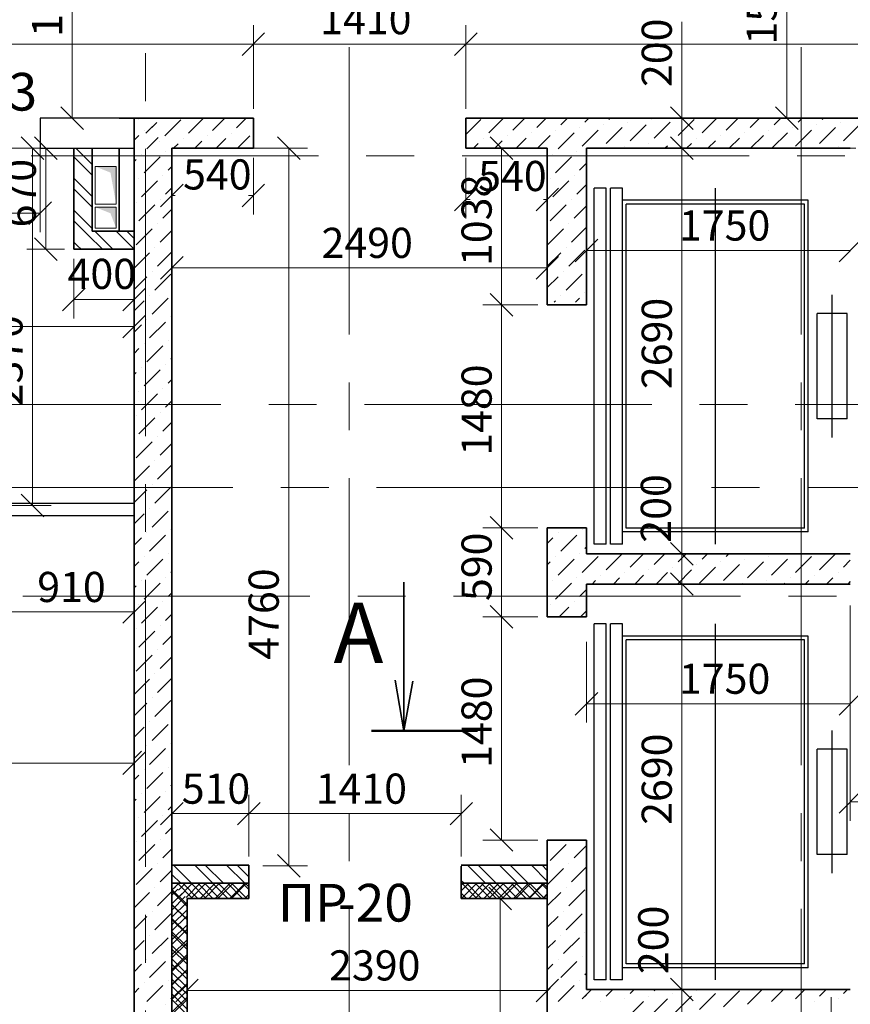
# Model space of a CAD drawing. Units: millimetres. Extents: x 5068 to 31447, y -7527 to -2508.
# Drawn here: x 15142 to 15197, y -7183 to -7118 of the extents above; entities that cross this region are included whole.
import ezdxf

# ---------------------------------------------------------------- set-up
doc = ezdxf.new("R2010")
doc.units = ezdxf.units.MM
doc.linetypes.add('CENTER2', pattern=[28.575, 19.05, -3.175, 3.175, -3.175])
doc.linetypes.add('Штриховая 1', pattern=[391.222223, 282.222223, -109])
doc.layers.get('0').update_dxf_attribs({"lineweight": 50})
for name, color, linetype, lineweight in [('Kanaly_Ном._пера__1', 7, 'Continuous', 50), ('Steni nesushie_Ном._пера__10', 1, 'Continuous', 13), ('Газобетоннные блоки стен', 140, 'Continuous', 25), ('мои оси', 170, 'CENTER2', 5), ('Плита', 250, 'Continuous', 35), ('размерная', 140, 'Continuous', 25)]:
    doc.layers.add(name, color=color, linetype=linetype, lineweight=lineweight)
for name, color, linetype, lineweight, true_color in [('Peregorodki_Ном._пера__64', 7, 'Continuous', 35, 0x383838), ('Peregorodki_Ном._пера__94', 7, 'Continuous', 25, 0x9f9f9f), ('Steni nesushie_Ном._пера__64', 7, 'Continuous', 35, 0x383838), ('Двери ArchiCAD_Ном._пера__64', 7, 'Continuous', 35, 0x383838), ('Утеплитель фасада', 7, 'Continuous', 25, 0x9f9f9f)]:
    doc.layers.add(name, color=color, linetype=linetype, lineweight=lineweight, true_color=true_color)
for name, color, linetype in [('вспомогательные', 7, 'Continuous'), ('Перегородки ПГП', 7, 'Continuous'), ('ПЕРЕМЫЧКИ', 7, 'Continuous')]:
    doc.layers.add(name, color=color, linetype=linetype)
doc.styles.add('СГЕНЕРИР_СТИЛЬ_1', font='ARIALN.TTF')

msp = doc.modelspace()

# ---------------------------------------------------------------- hatches: boundary and pattern name
at = {"layer": 'Kanaly_Ном._пера__1', "linetype": 'Continuous'}
for points in [[(15147.253, -7127.651), (15148.272, -7128.061), (15148.653, -7130.151), (15148.653, -7127.651)], [(15147.253, -7130.351), (15148.272, -7130.761), (15148.653, -7131.751), (15148.653, -7130.351)]]:
    msp.add_hatch(color=7, dxfattribs=at).paths.add_polyline_path(points)

# ---------------------------------------------------------------- linework, layer by layer
at = {"color": 7, "linetype": 'ByBlock', "lineweight": -2}
for p, q in [((15157.003, -7120.295), (15158.503, -7118.795)), ((15158.503, -7118.795), (15157.003, -7120.295)), ((15171.103, -7120.295), (15172.603, -7118.795)), ((15172.603, -7118.795), (15171.103, -7120.295)), ((15171.103, -7120.295), (15172.603, -7118.795)), ((15144.982, -7123.701), (15146.482, -7125.201)), ((15186.922, -7125.201), (15185.422, -7123.701)), ((15192.387, -7123.701), (15193.887, -7125.201)), ((15143.85, -7127.201), (15142.35, -7125.701)), ((15144.735, -7127.201), (15143.235, -7125.701)), ((15160.848, -7127.201), (15159.348, -7125.701)), ((15160.848, -7127.201), (15159.348, -7125.701)), ((15174.971, -7127.201), (15173.471, -7125.701)), ((15185.422, -7125.701), (15186.922, -7127.201)), ((15186.922, -7127.201), (15185.422, -7125.701)), ((15153.103, -7128.836), (15151.603, -7130.336)), ((15157.003, -7130.336), (15158.503, -7128.836)), ((15172.603, -7129.1), (15171.103, -7130.6)), ((15176.503, -7130.6), (15178.003, -7129.1)), ((15142.853, -7131.507), (15144.353, -7130.007)), ((15143.235, -7132.401), (15144.735, -7133.901)), ((15180.603, -7132.482), (15179.103, -7133.982)), ((15196.603, -7133.982), (15198.103, -7132.482)), ((15153.103, -7133.632), (15151.603, -7135.132)), ((15176.503, -7135.132), (15178.003, -7133.632)), ((15146.603, -7135.732), (15145.103, -7137.232)), ((15149.103, -7137.232), (15150.603, -7135.732)), ((15174.971, -7137.581), (15173.471, -7136.081)), ((15173.471, -7136.081), (15174.971, -7137.581)), ((15149.103, -7139.03), (15150.603, -7137.53)), ((15142.35, -7149.401), (15143.85, -7150.901)), ((15173.471, -7150.881), (15174.971, -7152.381)), ((15174.971, -7152.381), (15173.471, -7150.881)), ((15185.422, -7152.601), (15186.922, -7154.101)), ((15186.922, -7154.101), (15185.422, -7152.601)), ((15185.422, -7154.601), (15186.922, -7156.101)), ((15186.922, -7156.101), (15185.422, -7154.601)), ((15149.103, -7157.956), (15150.603, -7156.456)), ((15174.971, -7158.281), (15173.471, -7156.781)), ((15173.471, -7156.781), (15174.971, -7158.281)), ((15180.603, -7162.543), (15179.103, -7164.043)), ((15196.603, -7164.043), (15198.103, -7162.543)), ((15149.103, -7167.99), (15150.603, -7166.49)), ((15198.103, -7169.051), (15196.603, -7170.551)), ((15153.103, -7169.833), (15151.603, -7171.333)), ((15158.203, -7169.833), (15156.703, -7171.333)), ((15156.703, -7171.333), (15158.203, -7169.833)), ((15170.799, -7171.333), (15172.299, -7169.833)), ((15173.471, -7171.581), (15174.971, -7173.081)), ((15159.348, -7173.301), (15160.848, -7174.801)), ((15159.348, -7173.301), (15160.848, -7174.801)), ((15174.868, -7176.951), (15173.368, -7175.451)), ((15154.103, -7181.556), (15152.603, -7183.056)), ((15176.503, -7183.056), (15178.003, -7181.556)), ((15185.422, -7181.501), (15186.922, -7183.001)), ((15186.922, -7183.001), (15185.422, -7181.501))]:
    msp.add_line(p, q, dxfattribs=at)
at = {"layer": 'Peregorodki_Ном._пера__64', "color": 7, "linetype": 'Continuous'}
for p, q in [((15149.753, -7124.451), (15150.953, -7124.451)), ((15157.753, -7124.451), (15153.353, -7124.451)), ((15177.253, -7124.451), (15171.853, -7124.451)), ((15145.853, -7126.451), (15145.853, -7133.151)), ((15145.853, -7127.051), (15145.853, -7126.451)), ((15147.053, -7131.951), (15147.053, -7126.451)), ((15149.853, -7131.951), (15147.053, -7131.951)), ((15148.853, -7131.951), (15148.853, -7131.951)), ((15145.853, -7133.151), (15149.853, -7133.151)), ((15157.453, -7174.001), (15152.353, -7174.001)), ((15157.453, -7174.001), (15157.453, -7175.201)), ((15177.253, -7174.001), (15171.549, -7174.001)), ((15171.549, -7174.055), (15171.549, -7175.255)), ((15152.353, -7175.201), (15157.453, -7175.201)), ((15171.549, -7175.201), (15177.253, -7175.201))]:
    msp.add_line(p, q, dxfattribs=at)
at = {"layer": 'Peregorodki_Ном._пера__94', "color": 7, "linetype": 'Continuous'}
for p, q in [((15145.986, -7126.451), (15147.053, -7127.518)), ((15145.853, -7127.025), (15147.053, -7128.225)), ((15145.853, -7128.44), (15147.053, -7129.64)), ((15145.853, -7129.147), (15147.053, -7130.347)), ((15145.853, -7130.561), (15147.053, -7131.761)), ((15145.853, -7131.268), (15146.795, -7132.21)), ((15147.243, -7131.951), (15148.443, -7133.151)), ((15148.657, -7131.951), (15149.853, -7133.147)), ((15149.365, -7131.951), (15149.853, -7132.44)), ((15145.853, -7132.682), (15146.087, -7132.917)), ((15146.795, -7132.21), (15147.736, -7133.151)), ((15146.087, -7132.917), (15146.322, -7133.151)), ((15152.447, -7174.001), (15153.647, -7175.201)), ((15153.861, -7174.001), (15155.061, -7175.201)), ((15154.568, -7174.001), (15155.768, -7175.201)), ((15155.983, -7174.001), (15157.183, -7175.201)), ((15156.69, -7174.001), (15157.453, -7174.764)), ((15171.953, -7174.001), (15173.153, -7175.201)), ((15172.66, -7174.001), (15173.86, -7175.201)), ((15174.074, -7174.001), (15175.274, -7175.201)), ((15174.782, -7174.001), (15175.982, -7175.201)), ((15176.196, -7174.001), (15177.253, -7175.058)), ((15176.903, -7174.001), (15177.253, -7174.351)), ((15152.353, -7174.614), (15152.94, -7175.201)), ((15171.549, -7175.011), (15171.739, -7175.201))]:
    msp.add_line(p, q, dxfattribs=at)
at = {"layer": 'Steni nesushie_Ном._пера__10', "color": 7, "linetype": 'Continuous'}
for p, q in [((15148.653, -7127.651), (15147.253, -7127.651)), ((15147.253, -7127.651), (15147.253, -7130.151)), ((15148.653, -7130.151), (15148.653, -7127.651)), ((15147.253, -7130.151), (15148.653, -7130.151)), ((15147.253, -7131.751), (15147.253, -7130.351)), ((15147.253, -7130.351), (15148.653, -7130.351)), ((15148.653, -7130.351), (15148.653, -7131.751)), ((15148.653, -7131.751), (15147.253, -7131.751))]:
    msp.add_line(p, q, dxfattribs=at)
at = {"layer": 'Steni nesushie_Ном._пера__64', "color": 7, "linetype": 'Continuous'}
for p, q in [((15153.353, -7124.451), (15148.853, -7124.451)), ((15149.853, -7124.451), (15149.853, -7218.001)), ((15149.853, -7124.451), (15149.853, -7218.001)), ((15157.753, -7126.451), (15157.753, -7124.451)), ((15171.853, -7126.451), (15171.853, -7124.451)), ((15199.353, -7124.451), (15176.253, -7124.451)), ((15148.853, -7126.451), (15148.853, -7131.951)), ((15152.353, -7126.451), (15157.753, -7126.451)), ((15152.353, -7126.451), (15153.353, -7126.451)), ((15152.353, -7133.951), (15152.353, -7126.451)), ((15152.353, -7199.251), (15152.353, -7126.451)), ((15171.853, -7126.451), (15177.253, -7126.451)), ((15176.253, -7126.451), (15177.253, -7126.451)), ((15177.253, -7126.451), (15177.253, -7136.831)), ((15179.853, -7136.831), (15179.853, -7126.451)), ((15179.853, -7126.451), (15197.353, -7126.451)), ((15177.253, -7151.631), (15177.253, -7157.531)), ((15179.853, -7153.351), (15179.853, -7151.631)), ((15197.353, -7153.351), (15179.853, -7153.351)), ((15179.853, -7157.531), (15179.853, -7155.351)), ((15179.853, -7155.351), (15197.353, -7155.351)), ((15177.253, -7172.331), (15177.253, -7184.251)), ((15179.853, -7182.251), (15179.853, -7172.331)), ((15157.453, -7176.201), (15157.453, -7175.201)), ((15171.549, -7175.201), (15171.549, -7176.201)), ((15153.353, -7199.251), (15153.353, -7176.201)), ((15153.353, -7176.201), (15157.453, -7176.201)), ((15171.549, -7176.201), (15177.253, -7176.201)), ((15197.353, -7182.251), (15179.853, -7182.251))]:
    msp.add_line(p, q, dxfattribs=at)
at = {"layer": 'вспомогательные', "color": 7, "linetype": 'Continuous'}
for p, q in [((15180.353, -7152.701), (15180.353, -7129.101)), ((15181.153, -7129.101), (15180.353, -7129.101)), ((15181.153, -7152.701), (15181.153, -7129.101)), ((15182.243, -7129.101), (15181.443, -7129.101)), ((15181.443, -7152.701), (15181.443, -7129.101)), ((15182.243, -7152.701), (15182.243, -7129.101)), ((15194.563, -7129.901), (15182.243, -7129.901)), ((15194.563, -7151.901), (15194.563, -7129.901)), ((15182.493, -7151.651), (15182.493, -7130.151)), ((15194.313, -7130.151), (15182.493, -7130.151)), ((15194.313, -7151.651), (15194.313, -7130.151)), ((15195.153, -7144.401), (15195.153, -7137.401)), ((15197.153, -7137.401), (15195.153, -7137.401)), ((15197.153, -7144.401), (15197.153, -7137.401)), ((15197.153, -7144.401), (15195.153, -7144.401)), ((15194.563, -7151.901), (15182.243, -7151.901)), ((15194.313, -7151.651), (15182.493, -7151.651)), ((15181.153, -7152.701), (15180.353, -7152.701)), ((15182.243, -7152.701), (15181.443, -7152.701)), ((15180.353, -7181.601), (15180.353, -7158.001)), ((15181.153, -7158.001), (15180.353, -7158.001)), ((15181.153, -7181.601), (15181.153, -7158.001)), ((15182.243, -7158.001), (15181.443, -7158.001)), ((15181.443, -7181.601), (15181.443, -7158.001)), ((15182.243, -7181.601), (15182.243, -7158.001)), ((15194.563, -7158.801), (15182.243, -7158.801)), ((15194.563, -7180.801), (15194.563, -7158.801)), ((15182.493, -7180.551), (15182.493, -7159.051)), ((15194.313, -7159.051), (15182.493, -7159.051)), ((15194.313, -7180.551), (15194.313, -7159.051)), ((15195.153, -7173.301), (15195.153, -7166.301)), ((15197.153, -7166.301), (15195.153, -7166.301)), ((15197.153, -7173.301), (15197.153, -7166.301)), ((15197.153, -7173.301), (15195.153, -7173.301)), ((15194.563, -7180.801), (15182.243, -7180.801)), ((15194.313, -7180.551), (15182.493, -7180.551)), ((15181.153, -7181.601), (15180.353, -7181.601)), ((15181.153, -7181.601), (15180.353, -7181.601)), ((15182.243, -7181.601), (15181.443, -7181.601)), ((15182.243, -7181.601), (15181.443, -7181.601))]:
    msp.add_line(p, q, dxfattribs=at)
at = {"layer": 'вспомогательные', "color": 7, "linetype": 'Штриховая 1'}
for p, q in [((15188.403, -7152.701), (15188.403, -7129.101)), ((15196.153, -7145.631), (15196.153, -7136.171)), ((15188.403, -7181.601), (15188.403, -7158.001)), ((15196.153, -7174.531), (15196.153, -7165.071))]:
    msp.add_line(p, q, dxfattribs=at)
at = {"layer": 'Газобетоннные блоки стен', "color": 7, "lineweight": 30}
for p, q in [((15149.853, -7124.451), (15143.603, -7124.451)), ((15143.603, -7124.451), (15143.603, -7126.451)), ((15149.853, -7126.451), (15149.853, -7124.451)), ((15143.603, -7126.451), (15149.853, -7126.451))]:
    msp.add_line(p, q, dxfattribs=at)
at = {"layer": 'Двери ArchiCAD_Ном._пера__64', "color": 7, "linetype": 'Continuous'}
for p, q in [((15177.253, -7136.831), (15179.853, -7136.831)), ((15177.253, -7151.631), (15179.853, -7151.631)), ((15177.253, -7157.531), (15179.853, -7157.531)), ((15177.253, -7172.331), (15179.853, -7172.331))]:
    msp.add_line(p, q, dxfattribs=at)
at = {"layer": 'мои оси', "color": 7}
for p, q in [((15164.103, -7195.951), (15164.103, -6995.932)), ((15194.103, -7195.951), (15194.103, -6995.932)), ((15150.603, -7259.843), (15150.603, -7039.301)), ((14942.997, -7126.951), (15379.103, -7126.951)), ((14965.103, -7143.451), (15431.626, -7143.451)), ((14965.903, -7148.951), (15432.426, -7148.951)), ((14942.426, -7156.151), (15379.103, -7156.151))]:
    msp.add_line(p, q, dxfattribs=at)
at = {"layer": 'Перегородки ПГП', "color": 7, "linetype": 'Continuous', "lineweight": 30}
for p, q in [((15149.853, -7150.001), (15140.785, -7150.001)), ((15140.785, -7150.801), (15149.853, -7150.801))]:
    msp.add_line(p, q, dxfattribs=at)
at = {"layer": 'ПЕРЕМЫЧКИ', "color": 7, "lineweight": 5}
for p, q in [((15152.353, -7175.662), (15152.814, -7175.201)), ((15152.353, -7175.662), (15152.583, -7175.431)), ((15152.823, -7176.201), (15152.353, -7175.732)), ((15153.353, -7176.732), (15152.353, -7175.732)), ((15152.712, -7176.201), (15153.712, -7175.201)), ((15153.721, -7176.201), (15152.721, -7175.201)), ((15153.61, -7176.201), (15154.61, -7175.201)), ((15154.619, -7176.201), (15153.619, -7175.201)), ((15154.508, -7176.201), (15155.508, -7175.201)), ((15155.517, -7176.201), (15154.517, -7175.201)), ((15155.406, -7176.201), (15156.406, -7175.201)), ((15156.415, -7176.201), (15155.415, -7175.201)), ((15156.304, -7176.201), (15157.304, -7175.201)), ((15157.313, -7176.201), (15156.313, -7175.201)), ((15157.453, -7175.443), (15157.211, -7175.201)), ((15171.549, -7175.325), (15171.672, -7175.201)), ((15171.57, -7176.201), (15172.57, -7175.201)), ((15172.579, -7176.201), (15171.579, -7175.201)), ((15172.468, -7176.201), (15173.468, -7175.201)), ((15173.477, -7176.201), (15172.477, -7175.201)), ((15173.366, -7176.201), (15174.366, -7175.201)), ((15174.375, -7176.201), (15173.375, -7175.201)), ((15174.264, -7176.201), (15175.264, -7175.201)), ((15175.273, -7176.201), (15174.273, -7175.201)), ((15175.162, -7176.201), (15176.163, -7175.201)), ((15176.171, -7176.201), (15175.171, -7175.201)), ((15176.06, -7176.201), (15177.061, -7175.201)), ((15177.069, -7176.201), (15176.069, -7175.201)), ((15177.253, -7175.487), (15176.967, -7175.201)), ((15152.353, -7176.56), (15153.032, -7175.88)), ((15157.202, -7176.201), (15157.453, -7175.95)), ((15171.681, -7176.201), (15171.549, -7176.069)), ((15176.959, -7176.201), (15177.253, -7175.907)), ((15152.353, -7177.458), (15153.353, -7176.458)), ((15153.353, -7177.63), (15152.353, -7176.63)), ((15152.353, -7178.356), (15153.353, -7177.356)), ((15153.353, -7178.528), (15152.353, -7177.528)), ((15152.353, -7179.254), (15153.353, -7178.254)), ((15153.353, -7179.426), (15152.353, -7178.426)), ((15152.353, -7180.152), (15153.353, -7179.152)), ((15153.353, -7180.324), (15152.353, -7179.324)), ((15152.353, -7181.05), (15153.353, -7180.05)), ((15153.353, -7181.222), (15152.353, -7180.222)), ((15152.353, -7181.948), (15153.353, -7180.948)), ((15153.353, -7182.12), (15152.353, -7181.12)), ((15152.353, -7182.846), (15153.353, -7181.846)), ((15153.353, -7183.018), (15152.353, -7182.018)), ((15152.353, -7183.744), (15153.353, -7182.744)), ((15153.353, -7183.916), (15152.353, -7182.916))]:
    msp.add_line(p, q, dxfattribs=at)
at = {"layer": 'Плита', "color": 7}
for q in [(15167.743, -7155.22), (15167.152, -7161.724), (15168.323, -7161.793)]:
    msp.add_line((15167.743, -7165.079), q, dxfattribs=at)
at = {"layer": 'Плита', "color": 7, "lineweight": 50}
msp.add_line((15172.627, -7165.079), (15165.584, -7165.079), dxfattribs=at)
at = {"layer": 'размерная', "color": 7, "lineweight": 5}
for p, q in [((15145.732, -7124.451), (15145.732, -7108.451)), ((15193.137, -7124.451), (15193.137, -7109.451)), ((15157.753, -7123.826), (15157.753, -7118.295)), ((15157.753, -7123.826), (15157.753, -7118.295)), ((15171.853, -7123.826), (15171.853, -7118.295)), ((15171.853, -7123.826), (15171.853, -7118.295)), ((15186.172, -7124.451), (15186.172, -7118.056)), ((15045.203, -7119.545), (15157.753, -7119.545)), ((15157.753, -7119.545), (15171.853, -7119.545)), ((15171.853, -7119.545), (15297.808, -7119.545)), ((15149.128, -7124.451), (15144.482, -7124.451)), ((15179.628, -7124.451), (15194.387, -7124.451)), ((15199.728, -7124.451), (15184.922, -7124.451)), ((15186.172, -7126.451), (15186.172, -7124.451)), ((15143.603, -7125.076), (15143.603, -7132.007)), ((15134.128, -7126.451), (15144.35, -7126.451)), ((15145.12, -7126.451), (15142.735, -7126.451)), ((15143.1, -7150.151), (15143.1, -7126.451)), ((15143.985, -7126.451), (15143.985, -7133.151)), ((15153.978, -7126.451), (15161.348, -7126.451)), ((15153.978, -7126.451), (15161.348, -7126.451)), ((15160.098, -7174.051), (15160.098, -7126.451)), ((15160.098, -7174.051), (15160.098, -7126.451)), ((15176.628, -7126.451), (15172.971, -7126.451)), ((15174.221, -7136.831), (15174.221, -7126.451)), ((15196.728, -7126.451), (15184.922, -7126.451)), ((15197.728, -7126.451), (15184.922, -7126.451)), ((15186.172, -7153.351), (15186.172, -7126.451)), ((15152.353, -7127.076), (15152.353, -7130.836)), ((15157.753, -7127.076), (15157.753, -7130.836)), ((15171.853, -7127.076), (15171.853, -7131.1)), ((15177.253, -7127.076), (15177.253, -7131.1)), ((15179.853, -7127.076), (15179.853, -7134.482)), ((15152.353, -7129.586), (15152.558, -7129.586)), ((15157.753, -7129.586), (15157.426, -7129.586)), ((15171.853, -7129.85), (15172.135, -7129.85)), ((15177.253, -7129.85), (15177.003, -7129.85)), ((15152.353, -7130.211), (15152.353, -7135.632)), ((15177.253, -7130.475), (15177.253, -7135.632)), ((15133.503, -7130.757), (15143.603, -7130.757)), ((15145.228, -7133.151), (15142.735, -7133.151)), ((15179.853, -7133.232), (15197.353, -7133.232)), ((15145.853, -7133.776), (15145.853, -7137.732)), ((15149.853, -7133.776), (15149.853, -7137.732)), ((15152.353, -7134.382), (15177.253, -7134.382)), ((15145.853, -7136.482), (15149.853, -7136.482)), ((15149.853, -7142.826), (15149.853, -7137.03)), ((15176.628, -7136.831), (15172.971, -7136.831)), ((15176.628, -7136.831), (15172.971, -7136.831)), ((15174.221, -7151.631), (15174.221, -7136.831)), ((15129.453, -7138.28), (15149.853, -7138.28)), ((15132.31, -7150.151), (15144.35, -7150.151)), ((15149.853, -7151.426), (15149.853, -7158.456)), ((15176.628, -7151.631), (15172.971, -7151.631)), ((15176.628, -7151.631), (15172.971, -7151.631)), ((15174.221, -7157.531), (15174.221, -7151.631)), ((15196.728, -7153.351), (15184.922, -7153.351)), ((15196.728, -7153.351), (15184.922, -7153.351)), ((15186.172, -7153.351), (15186.172, -7155.351)), ((15196.728, -7155.351), (15184.922, -7155.351)), ((15196.728, -7155.351), (15184.922, -7155.351)), ((15186.172, -7155.351), (15186.172, -7182.251)), ((15197.353, -7156.776), (15197.353, -7171.051)), ((15140.785, -7157.206), (15149.853, -7157.206)), ((15149.853, -7157.831), (15149.853, -7168.49)), ((15176.628, -7157.531), (15172.971, -7157.531)), ((15176.628, -7157.531), (15172.971, -7157.531)), ((15174.221, -7172.331), (15174.221, -7157.531)), ((15179.853, -7159.176), (15179.853, -7164.543)), ((15179.853, -7163.293), (15197.353, -7163.293)), ((15107.853, -7167.24), (15149.853, -7167.24)), ((15152.353, -7173.376), (15152.353, -7169.333)), ((15157.453, -7173.43), (15157.453, -7169.333)), ((15157.453, -7173.43), (15157.453, -7169.333)), ((15171.549, -7173.43), (15171.549, -7169.333)), ((15197.353, -7169.801), (15199.353, -7169.801)), ((15152.353, -7170.583), (15157.453, -7170.583)), ((15157.453, -7170.583), (15171.549, -7170.583)), ((15176.628, -7172.331), (15172.971, -7172.331)), ((15158.378, -7174.051), (15161.348, -7174.051)), ((15158.378, -7174.051), (15161.348, -7174.051)), ((15175.628, -7176.201), (15172.868, -7176.201)), ((15174.118, -7199.251), (15174.118, -7176.201)), ((15153.353, -7176.826), (15153.353, -7183.556)), ((15177.253, -7176.826), (15177.253, -7183.556)), ((15153.353, -7182.306), (15177.253, -7182.306)), ((15196.728, -7182.251), (15184.922, -7182.251)), ((15196.728, -7182.251), (15184.922, -7182.251)), ((15186.172, -7182.251), (15186.172, -7184.251)), ((15196.083, -7184.251), (15196.083, -7182.751))]:
    msp.add_line(p, q, dxfattribs=at)
at = {"layer": 'Утеплитель фасада', "color": 7, "linetype": 'Continuous'}
for p, q in [((15149.878, -7124.471), (15149.853, -7124.495)), ((15150.103, -7124.558), (15150.103, -7124.558)), ((15150.103, -7124.558), (15150.103, -7124.558)), ((15151.341, -7124.735), (15150.617, -7125.459)), ((15151.341, -7124.735), (15150.837, -7125.238)), ((15152.932, -7124.558), (15151.871, -7125.619)), ((15152.932, -7124.558), (15151.871, -7125.619)), ((15154.453, -7124.451), (15153.462, -7125.442)), ((15155.867, -7124.451), (15155.053, -7125.265)), ((15157.281, -7124.451), (15156.644, -7125.088)), ((15172.852, -7124.538), (15171.853, -7125.537)), ((15174.353, -7124.451), (15173.382, -7125.422)), ((15175.767, -7124.451), (15174.973, -7125.245)), ((15177.181, -7124.451), (15176.564, -7125.068)), ((15178.596, -7124.451), (15178.155, -7124.892)), ((15180.01, -7124.451), (15179.746, -7124.715)), ((15181.424, -7124.451), (15181.337, -7124.538)), ((15182.575, -7124.715), (15182.575, -7124.715)), ((15184.166, -7124.538), (15184.166, -7124.538)), ((15185.403, -7124.715), (15184.342, -7125.775)), ((15186.994, -7124.538), (15185.933, -7125.599)), ((15188.495, -7124.451), (15187.524, -7125.422)), ((15189.909, -7124.451), (15189.115, -7125.245)), ((15191.324, -7124.451), (15190.706, -7125.068)), ((15192.738, -7124.451), (15192.297, -7124.892)), ((15194.152, -7124.451), (15193.888, -7124.715)), ((15195.566, -7124.451), (15195.479, -7124.538)), ((15196.717, -7124.715), (15196.717, -7124.715)), ((15150.517, -7125.245), (15150.517, -7125.245)), ((15156.29, -7125.442), (15156.29, -7125.442)), ((15176.211, -7125.422), (15176.211, -7125.422)), ((15177.802, -7125.245), (15177.802, -7125.245)), ((15179.039, -7125.422), (15178.01, -7126.451)), ((15179.393, -7125.068), (15179.393, -7125.068)), ((15180.63, -7125.245), (15179.569, -7126.306)), ((15180.984, -7124.892), (15180.984, -7124.892)), ((15182.221, -7125.068), (15181.16, -7126.129)), ((15183.812, -7124.892), (15182.751, -7125.952)), ((15190.353, -7125.422), (15190.353, -7125.422)), ((15191.944, -7125.245), (15191.944, -7125.245)), ((15193.181, -7125.422), (15192.152, -7126.451)), ((15193.535, -7125.068), (15193.535, -7125.068)), ((15194.772, -7125.245), (15193.711, -7126.306)), ((15195.126, -7124.892), (15195.126, -7124.892)), ((15196.363, -7125.068), (15195.302, -7126.129)), ((15197.954, -7124.892), (15196.893, -7125.952)), ((15150.164, -7125.599), (15149.853, -7125.909)), ((15151.449, -7125.728), (15150.694, -7126.483)), ((15151.517, -7125.972), (15151.517, -7125.972)), ((15152.755, -7126.149), (15152.453, -7126.451)), ((15152.755, -7126.149), (15152.453, -7126.451)), ((15153.108, -7125.795), (15153.108, -7125.795)), ((15153.108, -7125.795), (15153.108, -7125.795)), ((15154.346, -7125.972), (15153.867, -7126.451)), ((15154.699, -7125.619), (15154.699, -7125.619)), ((15155.937, -7125.795), (15155.281, -7126.451)), ((15157.528, -7125.619), (15156.695, -7126.451)), ((15172.675, -7126.129), (15172.353, -7126.451)), ((15173.029, -7125.775), (15173.029, -7125.775)), ((15174.266, -7125.952), (15173.767, -7126.451)), ((15174.62, -7125.599), (15174.62, -7125.599)), ((15175.857, -7125.775), (15175.181, -7126.451)), ((15177.448, -7125.599), (15176.596, -7126.451)), ((15183.989, -7126.129), (15183.989, -7126.129)), ((15185.58, -7125.952), (15185.58, -7125.952)), ((15186.817, -7126.129), (15186.495, -7126.451)), ((15187.171, -7125.775), (15187.171, -7125.775)), ((15188.408, -7125.952), (15187.909, -7126.451)), ((15188.762, -7125.599), (15188.762, -7125.599)), ((15189.999, -7125.775), (15189.324, -7126.451)), ((15191.59, -7125.599), (15190.738, -7126.451)), ((15151.932, -7126.659), (15151.932, -7126.659)), ((15178.01, -7126.451), (15177.978, -7126.483)), ((15179.216, -7126.659), (15179.216, -7126.659)), ((15182.398, -7126.306), (15182.398, -7126.306)), ((15185.226, -7126.306), (15185.081, -7126.451)), ((15196.54, -7126.306), (15196.54, -7126.306)), ((15149.987, -7127.19), (15149.853, -7127.324)), ((15150.341, -7126.836), (15150.341, -7126.836)), ((15151.578, -7127.013), (15150.517, -7128.074)), ((15177.271, -7127.19), (15177.253, -7127.208)), ((15177.625, -7126.836), (15177.625, -7126.836)), ((15178.862, -7127.013), (15177.802, -7128.074)), ((15179.853, -7127.436), (15179.393, -7127.897)), ((15152.353, -7127.652), (15152.108, -7127.897)), ((15150.164, -7128.427), (15150.164, -7128.427)), ((15151.401, -7128.604), (15150.341, -7129.665)), ((15151.755, -7128.25), (15151.755, -7128.25)), ((15177.448, -7128.427), (15177.448, -7128.427)), ((15178.685, -7128.604), (15177.625, -7129.665)), ((15179.039, -7128.25), (15179.039, -7128.25)), ((15152.353, -7129.066), (15151.932, -7129.488)), ((15179.853, -7128.851), (15179.216, -7129.488)), ((15149.987, -7130.018), (15149.987, -7130.018)), ((15151.578, -7129.841), (15151.578, -7129.841)), ((15177.271, -7130.018), (15177.271, -7130.018)), ((15178.862, -7129.841), (15178.862, -7129.841)), ((15151.224, -7130.195), (15150.164, -7131.256)), ((15152.353, -7130.48), (15151.755, -7131.079)), ((15178.509, -7130.195), (15177.448, -7131.256)), ((15179.853, -7130.265), (15179.039, -7131.079)), ((15151.048, -7131.786), (15149.987, -7132.847)), ((15151.401, -7131.432), (15151.401, -7131.432)), ((15152.353, -7131.895), (15151.578, -7132.67)), ((15178.332, -7131.786), (15177.271, -7132.847)), ((15178.685, -7131.432), (15178.685, -7131.432)), ((15179.853, -7131.679), (15178.862, -7132.67)), ((15151.224, -7133.023), (15151.224, -7133.023)), ((15152.353, -7133.309), (15151.401, -7134.261)), ((15178.509, -7133.023), (15178.509, -7133.023)), ((15179.746, -7133.2), (15178.685, -7134.261)), ((15150.871, -7133.377), (15149.853, -7134.395)), ((15178.155, -7133.377), (15177.253, -7134.279)), ((15151.048, -7134.614), (15151.048, -7134.614)), ((15178.332, -7134.614), (15178.332, -7134.614)), ((15150.694, -7134.968), (15149.853, -7135.809)), ((15152.285, -7134.791), (15151.224, -7135.852)), ((15177.978, -7134.968), (15177.253, -7135.693)), ((15179.569, -7134.791), (15178.509, -7135.852)), ((15150.517, -7136.559), (15149.853, -7137.223)), ((15150.871, -7136.205), (15150.871, -7136.205)), ((15152.108, -7136.382), (15151.048, -7137.443)), ((15177.802, -7136.559), (15177.709, -7136.651)), ((15178.155, -7136.205), (15178.155, -7136.205)), ((15179.393, -7136.382), (15179.124, -7136.651)), ((15179.746, -7136.028), (15179.746, -7136.028)), ((15150.694, -7137.796), (15150.694, -7137.796)), ((15152.285, -7137.619), (15152.285, -7137.619)), ((15150.341, -7138.15), (15149.853, -7138.637)), ((15151.932, -7137.973), (15150.871, -7139.034)), ((15152.108, -7139.21), (15152.108, -7139.21)), ((15150.164, -7139.741), (15149.853, -7140.052)), ((15150.517, -7139.387), (15150.517, -7139.387)), ((15151.755, -7139.564), (15150.694, -7140.625)), ((15152.353, -7140.38), (15152.285, -7140.448)), ((15150.341, -7140.978), (15150.341, -7140.978)), ((15151.578, -7141.155), (15150.517, -7142.216)), ((15151.932, -7140.801), (15151.932, -7140.801)), ((15149.987, -7141.332), (15149.853, -7141.466)), ((15152.353, -7141.794), (15152.108, -7142.039)), ((15151.755, -7142.392), (15151.755, -7142.392)), ((15150.164, -7142.569), (15150.164, -7142.569)), ((15151.401, -7142.746), (15150.341, -7143.807)), ((15152.353, -7143.208), (15151.932, -7143.63)), ((15149.987, -7144.16), (15149.987, -7144.16)), ((15151.224, -7144.337), (15150.164, -7145.398)), ((15151.578, -7143.983), (15151.578, -7143.983)), ((15152.353, -7144.623), (15151.755, -7145.221)), ((15151.401, -7145.574), (15151.401, -7145.574)), ((15151.048, -7145.928), (15149.987, -7146.989)), ((15152.353, -7146.037), (15151.578, -7146.812)), ((15150.871, -7147.519), (15149.853, -7148.537)), ((15151.224, -7147.165), (15151.224, -7147.165)), ((15152.353, -7147.451), (15151.401, -7148.403)), ((15151.048, -7148.756), (15151.048, -7148.756)), ((15152.285, -7148.933), (15151.224, -7149.994)), ((15150.694, -7149.11), (15149.853, -7149.951)), ((15150.517, -7150.701), (15149.853, -7151.365)), ((15150.871, -7150.347), (15150.871, -7150.347)), ((15152.108, -7150.524), (15151.048, -7151.585)), ((15150.341, -7152.292), (15149.853, -7152.779)), ((15150.694, -7151.938), (15150.694, -7151.938)), ((15151.932, -7152.115), (15150.871, -7153.176)), ((15152.285, -7151.762), (15152.285, -7151.762)), ((15177.625, -7152.292), (15177.253, -7152.664)), ((15177.978, -7151.938), (15177.978, -7151.938)), ((15179.216, -7152.115), (15178.155, -7153.176)), ((15179.569, -7151.762), (15179.569, -7151.762)), ((15179.853, -7152.892), (15179.746, -7152.999)), ((15150.517, -7153.529), (15150.517, -7153.529)), ((15152.108, -7153.353), (15152.108, -7153.353)), ((15177.802, -7153.529), (15177.802, -7153.529)), ((15179.393, -7153.353), (15179.393, -7153.353)), ((15180.63, -7153.529), (15179.853, -7154.306)), ((15182.221, -7153.353), (15181.16, -7154.413)), ((15183.637, -7153.351), (15182.751, -7154.236)), ((15185.051, -7153.351), (15184.342, -7154.06)), ((15186.465, -7153.351), (15185.933, -7153.883)), ((15187.879, -7153.351), (15187.524, -7153.706)), ((15189.294, -7153.351), (15189.115, -7153.529)), ((15190.708, -7153.351), (15190.706, -7153.353)), ((15191.944, -7153.529), (15191.944, -7153.529)), ((15193.535, -7153.353), (15193.535, -7153.353)), ((15194.772, -7153.529), (15193.711, -7154.59)), ((15196.363, -7153.353), (15195.302, -7154.413)), ((15150.164, -7153.883), (15149.853, -7154.194)), ((15151.755, -7153.706), (15150.694, -7154.767)), ((15177.448, -7153.883), (15177.253, -7154.078)), ((15179.039, -7153.706), (15177.978, -7154.767)), ((15185.58, -7154.236), (15185.58, -7154.236)), ((15187.171, -7154.06), (15187.171, -7154.06)), ((15188.408, -7154.236), (15187.348, -7155.297)), ((15188.762, -7153.883), (15188.762, -7153.883)), ((15189.999, -7154.06), (15188.939, -7155.12)), ((15190.353, -7153.706), (15190.353, -7153.706)), ((15191.59, -7153.883), (15190.53, -7154.944)), ((15193.181, -7153.706), (15192.121, -7154.767)), ((15197.353, -7153.777), (15196.893, -7154.236)), ((15152.353, -7154.522), (15152.285, -7154.59)), ((15179.853, -7154.306), (15179.569, -7154.59)), ((15180.807, -7154.767), (15180.807, -7154.767)), ((15182.398, -7154.59), (15182.398, -7154.59)), ((15183.635, -7154.767), (15183.051, -7155.351)), ((15183.989, -7154.413), (15183.989, -7154.413)), ((15185.226, -7154.59), (15184.465, -7155.351)), ((15186.817, -7154.413), (15185.879, -7155.351)), ((15194.949, -7154.767), (15194.949, -7154.767)), ((15196.54, -7154.59), (15196.54, -7154.59)), ((15149.987, -7155.474), (15149.853, -7155.608)), ((15150.341, -7155.12), (15150.341, -7155.12)), ((15151.578, -7155.297), (15150.517, -7156.358)), ((15151.932, -7154.944), (15151.932, -7154.944)), ((15177.271, -7155.474), (15177.253, -7155.492)), ((15177.625, -7155.12), (15177.625, -7155.12)), ((15178.862, -7155.297), (15177.802, -7156.358)), ((15179.216, -7154.944), (15179.216, -7154.944)), ((15180.453, -7155.12), (15180.223, -7155.351)), ((15182.044, -7154.944), (15181.637, -7155.351)), ((15190.176, -7155.297), (15190.176, -7155.297)), ((15191.767, -7155.12), (15191.767, -7155.12)), ((15193.004, -7155.297), (15192.95, -7155.351)), ((15193.358, -7154.944), (15193.358, -7154.944)), ((15194.595, -7155.12), (15194.365, -7155.351)), ((15196.186, -7154.944), (15195.779, -7155.351)), ((15197.353, -7155.191), (15197.193, -7155.351)), ((15152.353, -7155.936), (15152.108, -7156.181)), ((15179.853, -7155.721), (15179.393, -7156.181)), ((15150.164, -7156.711), (15150.164, -7156.711)), ((15151.755, -7156.535), (15151.755, -7156.535)), ((15177.448, -7156.711), (15177.448, -7156.711)), ((15179.039, -7156.535), (15179.039, -7156.535)), ((15151.401, -7156.888), (15150.341, -7157.949)), ((15152.353, -7157.351), (15151.932, -7157.772)), ((15178.685, -7156.888), (15178.043, -7157.531)), ((15179.853, -7157.135), (15179.457, -7157.531)), ((15151.578, -7158.126), (15151.578, -7158.126)), ((15149.987, -7158.302), (15149.987, -7158.302)), ((15151.224, -7158.479), (15150.164, -7159.54)), ((15152.353, -7158.765), (15151.755, -7159.363)), ((15151.048, -7160.07), (15149.987, -7161.131)), ((15151.401, -7159.717), (15151.401, -7159.717)), ((15152.353, -7160.179), (15151.578, -7160.954)), ((15151.224, -7161.308), (15151.224, -7161.308)), ((15150.871, -7161.661), (15149.853, -7162.679)), ((15152.353, -7161.593), (15151.401, -7162.545)), ((15150.694, -7163.252), (15149.853, -7164.093)), ((15151.048, -7162.899), (15151.048, -7162.899)), ((15152.285, -7163.075), (15151.224, -7164.136)), ((15150.871, -7164.49), (15150.871, -7164.49)), ((15152.108, -7164.666), (15151.048, -7165.727)), ((15150.517, -7164.843), (15149.853, -7165.507)), ((15152.285, -7165.904), (15152.285, -7165.904)), ((15150.341, -7166.434), (15149.853, -7166.922)), ((15150.694, -7166.081), (15150.694, -7166.081)), ((15151.932, -7166.257), (15150.871, -7167.318)), ((15150.517, -7167.672), (15150.517, -7167.672)), ((15151.755, -7167.848), (15150.694, -7168.909)), ((15152.108, -7167.495), (15152.108, -7167.495)), ((15150.164, -7168.025), (15149.853, -7168.336)), ((15150.341, -7169.263), (15150.341, -7169.263)), ((15151.932, -7169.086), (15151.932, -7169.086)), ((15152.353, -7168.664), (15152.285, -7168.732)), ((15149.987, -7169.616), (15149.853, -7169.75)), ((15151.578, -7169.439), (15150.517, -7170.5)), ((15152.353, -7170.078), (15152.108, -7170.323)), ((15150.164, -7170.854), (15150.164, -7170.854)), ((15151.401, -7171.03), (15150.341, -7172.091)), ((15151.755, -7170.677), (15151.755, -7170.677)), ((15152.353, -7171.493), (15151.932, -7171.914)), ((15149.987, -7172.444), (15149.987, -7172.444)), ((15151.578, -7172.268), (15151.578, -7172.268)), ((15177.271, -7172.444), (15177.271, -7172.444)), ((15177.271, -7172.444), (15177.271, -7172.444)), ((15151.224, -7172.621), (15150.164, -7173.682)), ((15152.353, -7172.907), (15151.755, -7173.505)), ((15178.509, -7172.621), (15177.448, -7173.682)), ((15178.509, -7172.621), (15177.448, -7173.682)), ((15179.853, -7172.691), (15179.039, -7173.505)), ((15179.853, -7172.691), (15179.039, -7173.505)), ((15151.048, -7174.212), (15149.987, -7175.273)), ((15151.401, -7173.859), (15151.401, -7173.859)), ((15152.353, -7174.321), (15151.578, -7175.096)), ((15178.332, -7174.212), (15177.271, -7175.273)), ((15178.332, -7174.212), (15177.271, -7175.273)), ((15178.685, -7173.859), (15178.685, -7173.859)), ((15178.685, -7173.859), (15178.685, -7173.859)), ((15179.853, -7174.105), (15178.862, -7175.096)), ((15179.853, -7174.105), (15178.862, -7175.096)), ((15151.224, -7175.45), (15151.224, -7175.45)), ((15152.353, -7175.735), (15151.401, -7176.687)), ((15152.353, -7175.985), (15152.745, -7175.593)), ((15153.353, -7176.614), (15152.353, -7175.614)), ((15152.799, -7175.647), (15153.245, -7175.201)), ((15153.074, -7175.201), (15154.074, -7176.201)), ((15153.294, -7176.142), (15154.235, -7175.201)), ((15154.064, -7175.201), (15155.064, -7176.201)), ((15154.224, -7176.201), (15155.224, -7175.201)), ((15155.053, -7175.201), (15156.053, -7176.201)), ((15155.214, -7176.201), (15156.214, -7175.201)), ((15156.043, -7175.201), (15157.043, -7176.201)), ((15156.204, -7176.201), (15157.204, -7175.201)), ((15157.033, -7175.201), (15157.453, -7175.621)), ((15171.549, -7175.707), (15172.055, -7175.201)), ((15171.884, -7175.201), (15172.884, -7176.201)), ((15172.044, -7176.201), (15173.045, -7175.201)), ((15172.873, -7175.201), (15173.874, -7176.201)), ((15173.034, -7176.201), (15174.034, -7175.201)), ((15173.863, -7175.201), (15174.863, -7176.201)), ((15174.024, -7176.201), (15175.024, -7175.201)), ((15174.853, -7175.201), (15175.853, -7176.201)), ((15175.014, -7176.201), (15176.014, -7175.201)), ((15175.843, -7175.201), (15176.843, -7176.201)), ((15176.004, -7176.201), (15177.004, -7175.201)), ((15176.833, -7175.201), (15177.253, -7175.621)), ((15178.509, -7175.45), (15178.509, -7175.45)), ((15178.509, -7175.45), (15178.509, -7175.45)), ((15179.746, -7175.626), (15178.685, -7176.687)), ((15179.746, -7175.626), (15178.685, -7176.687)), ((15150.871, -7175.803), (15149.853, -7176.821)), ((15152.353, -7176.975), (15153.24, -7176.088)), ((15157.194, -7176.201), (15157.453, -7175.942)), ((15171.549, -7175.856), (15171.894, -7176.201)), ((15176.994, -7176.201), (15177.253, -7175.942)), ((15178.155, -7175.803), (15177.253, -7176.705)), ((15178.155, -7175.803), (15177.253, -7176.705)), ((15151.048, -7177.041), (15151.048, -7177.041)), ((15153.353, -7177.604), (15152.353, -7176.604)), ((15152.353, -7177.965), (15153.353, -7176.965)), ((15178.332, -7177.041), (15178.332, -7177.041)), ((15178.332, -7177.041), (15178.332, -7177.041)), ((15150.694, -7177.394), (15149.853, -7178.235)), ((15152.285, -7177.217), (15151.224, -7178.278)), ((15153.353, -7178.594), (15152.353, -7177.594)), ((15177.978, -7177.394), (15177.253, -7178.12)), ((15177.978, -7177.394), (15177.253, -7178.12)), ((15179.569, -7177.217), (15178.509, -7178.278)), ((15179.569, -7177.217), (15178.509, -7178.278)), ((15152.353, -7178.955), (15153.353, -7177.955)), ((15150.517, -7178.985), (15149.853, -7179.65)), ((15150.871, -7178.632), (15150.871, -7178.632)), ((15152.108, -7178.808), (15151.048, -7179.869)), ((15153.353, -7179.584), (15152.353, -7178.584)), ((15152.353, -7179.945), (15153.353, -7178.945)), ((15177.802, -7178.985), (15177.253, -7179.534)), ((15177.802, -7178.985), (15177.253, -7179.534)), ((15178.155, -7178.632), (15178.155, -7178.632)), ((15178.155, -7178.632), (15178.155, -7178.632)), ((15179.393, -7178.808), (15178.332, -7179.869)), ((15179.393, -7178.808), (15178.332, -7179.869)), ((15179.746, -7178.455), (15179.746, -7178.455)), ((15179.746, -7178.455), (15179.746, -7178.455)), ((15153.353, -7180.574), (15152.353, -7179.574)), ((15150.694, -7180.223), (15150.694, -7180.223)), ((15152.285, -7180.046), (15152.285, -7180.046)), ((15152.353, -7180.935), (15153.353, -7179.935)), ((15177.978, -7180.223), (15177.978, -7180.223)), ((15177.978, -7180.223), (15177.978, -7180.223)), ((15179.569, -7180.046), (15179.569, -7180.046)), ((15179.569, -7180.046), (15179.569, -7180.046)), ((15150.341, -7180.576), (15149.853, -7181.064)), ((15151.932, -7180.399), (15150.871, -7181.46)), ((15153.353, -7181.564), (15152.353, -7180.564)), ((15152.353, -7181.925), (15153.353, -7180.925)), ((15177.625, -7180.576), (15177.253, -7180.948)), ((15177.625, -7180.576), (15177.253, -7180.948)), ((15179.216, -7180.399), (15178.155, -7181.46)), ((15179.216, -7180.399), (15178.155, -7181.46)), ((15152.108, -7181.637), (15152.108, -7181.637)), ((15153.353, -7182.554), (15152.353, -7181.554)), ((15179.393, -7181.637), (15179.393, -7181.637)), ((15179.393, -7181.637), (15179.393, -7181.637)), ((15179.853, -7181.177), (15179.746, -7181.283)), ((15179.853, -7181.177), (15179.746, -7181.283)), ((15150.164, -7182.167), (15149.853, -7182.478)), ((15150.517, -7181.814), (15150.517, -7181.814)), ((15151.755, -7181.99), (15150.694, -7183.051)), ((15152.353, -7182.915), (15153.353, -7181.915)), ((15177.448, -7182.167), (15177.253, -7182.362)), ((15177.448, -7182.167), (15177.253, -7182.362)), ((15177.802, -7181.814), (15177.802, -7181.814)), ((15177.802, -7181.814), (15177.802, -7181.814)), ((15179.039, -7181.99), (15177.978, -7183.051)), ((15179.039, -7181.99), (15177.978, -7183.051)), ((15180.193, -7182.251), (15179.569, -7182.874)), ((15181.607, -7182.251), (15181.16, -7182.698)), ((15183.021, -7182.251), (15182.751, -7182.521)), ((15184.435, -7182.251), (15184.342, -7182.344)), ((15191.506, -7182.251), (15190.53, -7183.228)), ((15192.921, -7182.251), (15192.121, -7183.051)), ((15194.335, -7182.251), (15193.711, -7182.874)), ((15195.749, -7182.251), (15195.302, -7182.698)), ((15197.163, -7182.251), (15196.893, -7182.521)), ((15152.353, -7182.806), (15152.285, -7182.874)), ((15153.353, -7183.544), (15152.353, -7182.544)), ((15152.353, -7183.905), (15153.353, -7182.905)), ((15179.853, -7182.591), (15179.569, -7182.874)), ((15182.398, -7182.874), (15182.398, -7182.874)), ((15183.989, -7182.698), (15183.989, -7182.698)), ((15185.226, -7182.874), (15184.166, -7183.935)), ((15185.58, -7182.521), (15185.58, -7182.521)), ((15186.817, -7182.698), (15185.757, -7183.758)), ((15187.171, -7182.344), (15187.171, -7182.344)), ((15188.408, -7182.521), (15187.348, -7183.581)), ((15189.999, -7182.344), (15188.939, -7183.405)), ((15196.54, -7182.874), (15196.54, -7182.874)), ((15151.932, -7183.228), (15151.932, -7183.228)), ((15180.807, -7183.051), (15180.807, -7183.051)), ((15183.635, -7183.051), (15182.575, -7184.112)), ((15194.949, -7183.051), (15194.949, -7183.051))]:
    msp.add_line(p, q, dxfattribs=at)

# ---------------------------------------------------------------- texts
at = {"layer": 'мои оси', "color": 7, "linetype": 'ByBlock', "lineweight": 30, "style": 'СГЕНЕРИР_СТИЛЬ_1'}
msp.add_text('А', height=4, dxfattribs=at).set_placement((15163.064, -7160.599))
at = {"layer": 'ПЕРЕМЫЧКИ', "color": 7, "lineweight": 35, "style": 'СГЕНЕРИР_СТИЛЬ_1'}
for s, p in [('-13', (15138.44, -7123.95)), ('ПР', (15159.386, -7177.741)), ('-20', (15163.363, -7177.741))]:
    msp.add_text(s, height=2.5, dxfattribs=at).set_placement(p)
at = {"layer": 'размерная', "color": 7, "lineweight": 35, "style": 'СГЕНЕРИР_СТИЛЬ_1'}
for s, p in [('1600', (15145.073, -7119.066)), ('1500', (15192.478, -7119.566)), ('200', (15185.513, -7122.39)), ('670', (15143.326, -7131.697)), ('1038', (15173.562, -7134.26)), ('2690', (15185.513, -7142.425)), ('2370', (15142.441, -7143.571)), ('1480', (15173.562, -7146.846)), ('200', (15185.455, -7152.61)), ('590', (15173.562, -7156.481)), ('4760', (15159.439, -7160.373)), ('4760', (15159.439, -7160.373)), ('1480', (15173.562, -7167.546)), ('2690', (15185.513, -7171.325)), ('200', (15185.284, -7181.226))]:
    msp.add_text(s, height=2, rotation=90, dxfattribs=at).set_placement(p)
for s, p in [('1410', (15162.188, -7118.885)), ('540', (15153.091, -7129.185)), ('540', (15172.668, -7129.289)), ('1750', (15185.988, -7132.573)), ('2490', (15162.279, -7133.723)), ('400', (15145.43, -7135.779)), ('910', (15143.418, -7156.547)), ('1750', (15185.988, -7162.634)), ('510', (15153.003, -7169.924)), ('1410', (15161.886, -7169.924)), ('2390', (15162.779, -7181.647))]:
    msp.add_text(s, height=2, dxfattribs=at).set_placement(p)

doc.saveas('drawing.dxf')
